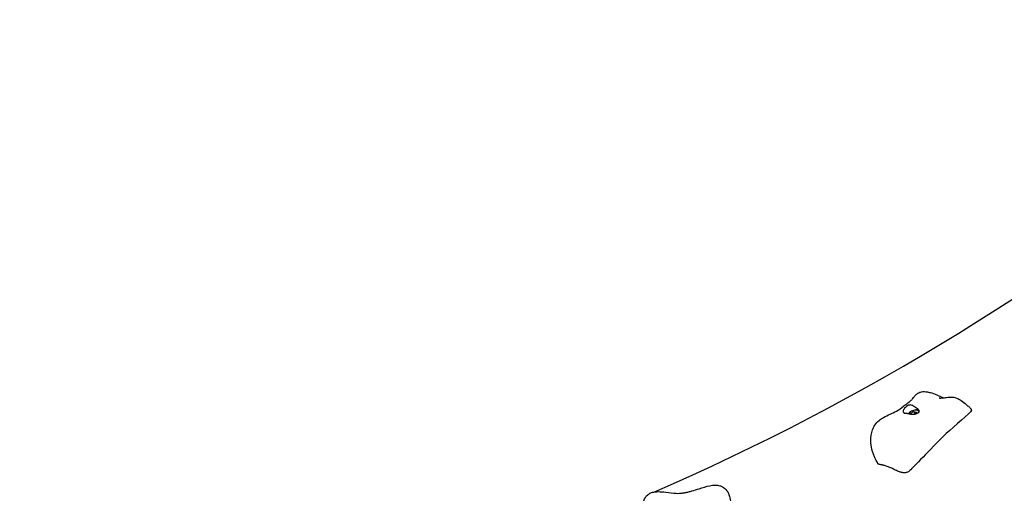
# Model space of a CAD drawing. Units: millimetres. Extents: x 3450 to 12118, y -72 to 8620.
# Drawn here: x 4534 to 5618, y 5807 to 6328 of the extents above; entities that cross this region are included whole.
import ezdxf

# ---------------------------------------------------------------- set-up
doc = ezdxf.new("R2010")
doc.units = ezdxf.units.MM
doc.header["$LTSCALE"] = 50
for name, color, linetype, lineweight in [('Widoczne (ISO)', 7, 'Continuous', 25), ('Widoczne wąskie (ISO)', 7, 'Continuous', 15), ('Wymiar (ISO)', 116, 'Continuous', 18)]:
    doc.layers.add(name, color=color, linetype=linetype, lineweight=lineweight)
doc.styles.add('Tekst etykiety (ISO)', font='tahoma.ttf')
doc.dimstyles.new('Domyślne (ISO)', dxfattribs={"dimscale": 50, "dimtxt": 3.5, "dimasz": 2.5, "dimexe": 3.175, "dimexo": 0, "dimgap": 0.762, "dimtad": 1, "dimtoh": 1, "dimdec": 0, "dimrnd": 1e-08, "dimzin": 0, "dimtxsty": 'Tekst etykiety (ISO)', "dimcen": 0.09, "dimdle": 10, "dimclrd": 256, "dimclre": 256, "dimclrt": 256, "dimadec": 0, "dimazin": 0, "dimtfac": 0.714286, "dimtdec": 0, "dimtmove": 0, "dimatfit": 3, "dimfxl": 0, "dimtolj": 1, "dimtzin": 0, "dimlwd": -1, "dimlwe": -1, "dimarcsym": 0})

# ---------------------------------------------------------------- blocks, each defined once
blk = doc.blocks.new('*D17')
at = {"layer": 'Defpoints', "color": 0}
for p in [(9748.1, 8620.3), (11959.2, 8620.3), (4974, 2622.5)]:
    blk.add_point(p, dxfattribs=at)
at = {"layer": 'Wymiar (ISO)'}
for p, q in [((9748.1, 8620.3), (12117.9, 8620.3)), ((11959.2, 2747.5), (11959.2, 8495.3)), ((4974, 2622.5), (12117.9, 2622.5))]:
    blk.add_line(p, q, dxfattribs=at)
for points in [[(11938.4, 8495.3), (11980, 8495.3), (11959.2, 8620.3)], [(11938.4, 2747.5), (11980, 2747.5), (11959.2, 2622.5)]]:
    blk.add_solid(points, dxfattribs=at)
at = {"layer": 'Wymiar (ISO)', "insert": (11738.1, 5621.4), "char_height": 175, "attachment_point": 2, "rotation": 90, "style": 'Tekst etykiety (ISO)'}
blk.add_mtext('\\A1;5998', dxfattribs=at)
blk = doc.blocks.new('*D18')
at = {"layer": 'Defpoints', "color": 0}
for p in [(11272.3, 7096.1), (3449.9, 4146.6), (11272.3, 2050.7)]:
    blk.add_point(p, dxfattribs=at)
at = {"layer": 'Wymiar (ISO)'}
for p, q in [((11272.3, 7096.1), (11272.3, 1892)), ((3449.9, 4146.6), (3449.9, 1892)), ((3574.9, 2050.7), (11147.3, 2050.7))]:
    blk.add_line(p, q, dxfattribs=at)
for points in [[(3574.9, 2071.6), (3574.9, 2029.9), (3449.9, 2050.7)], [(11147.3, 2071.6), (11147.3, 2029.9), (11272.3, 2050.7)]]:
    blk.add_solid(points, dxfattribs=at)
at = {"layer": 'Wymiar (ISO)', "insert": (7361.1, 2271.8), "char_height": 175, "attachment_point": 2, "style": 'Tekst etykiety (ISO)'}
blk.add_mtext('\\A1;7822', dxfattribs=at)
blk = doc.blocks.new('*D19')
at = {"layer": 'Defpoints', "color": 0}
for p in [(9748.1, 7120.3), (4974, 4122.5), (10168.4, 4122.5)]:
    blk.add_point(p, dxfattribs=at)
at = {"layer": 'Wymiar (ISO)'}
for p, q in [((9748.1, 7120.3), (10327.2, 7120.3)), ((10168.4, 6995.3), (10168.4, 4247.5)), ((4974, 4122.5), (10327.2, 4122.5))]:
    blk.add_line(p, q, dxfattribs=at)
for points in [[(10147.6, 6995.3), (10189.3, 6995.3), (10168.4, 7120.3)], [(10147.6, 4247.5), (10189.3, 4247.5), (10168.4, 4122.5)]]:
    blk.add_solid(points, dxfattribs=at)
at = {"layer": 'Wymiar (ISO)', "insert": (9947.3, 5678.4), "char_height": 175, "attachment_point": 2, "rotation": 90, "style": 'Tekst etykiety (ISO)'}
blk.add_mtext('\\A1;2998', dxfattribs=at)
blk = doc.blocks.new('*D20')
at = {"layer": 'Defpoints', "color": 0}
for p in [(9772.3, 7096.1), (4949.9, 4146.6), (4949.9, 3800.6)]:
    blk.add_point(p, dxfattribs=at)
at = {"layer": 'Wymiar (ISO)'}
for p, q in [((9772.3, 7096.1), (9772.3, 3641.8)), ((4949.9, 4146.6), (4949.9, 3641.8)), ((9647.3, 3800.6), (5074.9, 3800.6))]:
    blk.add_line(p, q, dxfattribs=at)
for points in [[(5074.9, 3821.4), (5074.9, 3779.7), (4949.9, 3800.6)], [(9647.3, 3821.4), (9647.3, 3779.7), (9772.3, 3800.6)]]:
    blk.add_solid(points, dxfattribs=at)
at = {"layer": 'Wymiar (ISO)', "insert": (7361.1, 4021.7), "char_height": 175, "attachment_point": 2, "style": 'Tekst etykiety (ISO)'}
blk.add_mtext('\\A1;4822', dxfattribs=at)

msp = doc.modelspace()

# ---------------------------------------------------------------- linework, layer by layer
at = {"layer": 'Widoczne (ISO)'}
for p, q in [((5514.7, 5894.1), (5514.8, 5894.5)), ((5514.8, 5894.5), (5518.9, 5896.8)), ((5514.8, 5894.5), (5515.1, 5894)), ((5518.9, 5896.8), (5521.7, 5896.1)), ((5518.9, 5896.8), (5520.4, 5894.1)), ((5521.7, 5896.1), (5520.9, 5894.2))]:
    msp.add_line(p, q, dxfattribs=at)
msp.add_ellipse((5191.4, 6483.7), major_axis=(-1112.9, -642.6), ratio=0.48481, start_param=1.333427, end_param=1.926825, dxfattribs=at)
for points, knots in [([(5479.2, 5839.3), (5478.4, 5841), (5477.5, 5842.6), (5476.1, 5845.4), (5475.6, 5846.7), (5474.5, 5849.2), (5473.9, 5850.5), (5473.2, 5853), (5472.9, 5854.1), (5471.9, 5858.3), (5471.5, 5861.4), (5471.3, 5868.6), (5471.8, 5872.8), (5474, 5878.5), (5474.8, 5880.2), (5477.2, 5883.7), (5478.8, 5885.5), (5482.1, 5888.3), (5483.8, 5889.4), (5487.7, 5891.7), (5490.1, 5892.8), (5494.8, 5895), (5497.2, 5896), (5502.3, 5898.8), (5504.9, 5900.6), (5508.6, 5903.5), (5509.8, 5904.5), (5511.5, 5905.7), (5511.9, 5906), (5512.6, 5906.6), (5512.9, 5906.7), (5513.2, 5907), (5513.3, 5907.1), (5513.4, 5907.2), (5513.4, 5907.2), (5513.5, 5907.2), (5513.5, 5907.2), (5513.5, 5907.2), (5513.5, 5907.2), (5513.6, 5907.3), (5513.6, 5907.3), (5513.7, 5907.4), (5513.9, 5907.5), (5514.3, 5907.8), (5514.5, 5908), (5515.1, 5908.4), (5515.4, 5908.6), (5515.9, 5909.1), (5516, 5909.2), (5517.1, 5910.5), (5518.1, 5911.9), (5520.1, 5914.3), (5520.8, 5915.1), (5522.7, 5916.6), (5523.8, 5917.4), (5525.8, 5918.2), (5526.5, 5918.4), (5528.2, 5918.7), (5529.3, 5918.8), (5531.5, 5918.7), (5532.6, 5918.6), (5535.3, 5918.1), (5536.9, 5917.7), (5541.1, 5916.4), (5543.6, 5915.3), (5547.9, 5913.5), (5549.6, 5912.7), (5551.4, 5911.9)], [0, 0, 0, 0, 0.562027, 0.562027, 0.982585, 0.982585, 1.400091, 1.400091, 1.763572, 1.763572, 2.75102, 2.75102, 4.105721, 4.105721, 4.687108, 4.687108, 5.398711, 5.398711, 5.987774, 5.987774, 6.816856, 6.816856, 7.594775, 7.594775, 8.54706, 8.54706, 9.010083, 9.010083, 9.176443, 9.176443, 9.281914, 9.281914, 9.321431, 9.321431, 9.328839, 9.328839, 9.332324, 9.332324, 9.333196, 9.333196, 9.361085, 9.361085, 9.444812, 9.444812, 9.696863, 9.696863, 10.166634, 10.166634, 11.069401, 11.069401, 12.219106, 12.219106, 12.787966, 12.787966, 13.341919, 13.341919, 13.584771, 13.584771, 13.907463, 13.907463, 14.244155, 14.244155, 14.733516, 14.733516, 15.574402, 15.574402, 16.165562, 16.165562, 16.165562, 16.165562]), ([(5546.8, 5911.7), (5546.8, 5911.7), (5546.8, 5911.7), (5546.9, 5911.7), (5547.1, 5911.7), (5548, 5911.6), (5548.8, 5911.6), (5550.5, 5911.8), (5551, 5911.9), (5552.2, 5912), (5552.9, 5912.1), (5554.3, 5912.3), (5555.2, 5912.5), (5556.9, 5912.7), (5557.8, 5912.7), (5559.7, 5912.8), (5560.7, 5912.8), (5563.3, 5912.5), (5564.7, 5912.1), (5567.7, 5911), (5569.3, 5910.1), (5572.9, 5907.7), (5574.7, 5906.1), (5577.5, 5903.7), (5578.6, 5902.8), (5580, 5901.4), (5580.5, 5900.9), (5581.1, 5900.2), (5581.2, 5900.1), (5581.5, 5899.8), (5581.6, 5899.6), (5581.7, 5899.4), (5581.8, 5899.2), (5581.9, 5899), (5582, 5898.8), (5582.1, 5898.4), (5582.1, 5898.2), (5582.1, 5898)], [3.126007, 3.126007, 3.126007, 3.126007, 3.1863, 3.1863, 3.650565, 3.650565, 4.538416, 4.538416, 4.904761, 4.904761, 5.176657, 5.176657, 5.465596, 5.465596, 5.714608, 5.714608, 6.034696, 6.034696, 6.4804, 6.4804, 7.031357, 7.031357, 7.765816, 7.765816, 8.183742, 8.183742, 8.393716, 8.393716, 8.45459, 8.45459, 8.513333, 8.513333, 8.56379, 8.56379, 8.625888, 8.625888, 8.691719, 8.691719, 8.691719, 8.691719]), ([(5507.6, 5895.6), (5507.4, 5895.7), (5507.3, 5895.9), (5507.1, 5896.4), (5507, 5896.8), (5507.1, 5897.7), (5507.2, 5898.1), (5507.8, 5899.2), (5508.1, 5899.8), (5509.2, 5901), (5509.8, 5901.6), (5511.3, 5902.8), (5512.1, 5903.3), (5513.6, 5903.9), (5514.2, 5904), (5515.6, 5904), (5516.2, 5903.8), (5517.8, 5903.2), (5518.8, 5902.6), (5520.4, 5901.5), (5521.1, 5901), (5522.4, 5900.1), (5522.9, 5899.7), (5523.8, 5899), (5524.1, 5898.6), (5524.6, 5897.9), (5524.8, 5897.6), (5524.8, 5896.9), (5524.7, 5896.6), (5524.3, 5896), (5524, 5895.8), (5523.2, 5895.2), (5522.7, 5894.9), (5521.5, 5894.4), (5520.8, 5894.1), (5519.1, 5893.8), (5518.2, 5893.7), (5516, 5893.8), (5514.9, 5894.1), (5513.9, 5894.3), (5513.3, 5894.5), (5512.1, 5894.8), (5511.6, 5894.8), (5510.3, 5894.9), (5509.7, 5894.9), (5508.5, 5895), (5508, 5895.2), (5507.6, 5895.6)], [-6.015053, -6.015053, -6.015053, -6.015053, -5.875346, -5.875346, -5.640763, -5.640763, -5.410461, -5.410461, -5.163496, -5.163496, -4.900702, -4.900702, -4.625163, -4.625163, -4.418761, -4.418761, -4.203427, -4.203427, -3.840133, -3.840133, -3.552119, -3.552119, -3.326805, -3.326805, -3.103294, -3.103294, -2.870483, -2.870483, -2.668915, -2.668915, -2.460449, -2.460449, -2.232292, -2.232292, -1.989986, -1.989986, -1.71351, -1.71351, -1.378014, -1.378014, -0.971947, -0.971947, -0.693433, -0.693433, -0.359044, -0.359044, 0, 0, 0, 0]), ([(5524.7, 5897.6), (5524.6, 5897.8), (5524.4, 5897.9), (5523.8, 5898.3), (5523.3, 5898.5), (5522.2, 5898.7), (5521.5, 5898.7), (5520.1, 5898.6), (5519.3, 5898.4), (5517.7, 5897.8), (5517, 5897.5), (5515.5, 5896.7), (5514.8, 5896.2), (5513.7, 5895.4), (5513.3, 5895), (5512.9, 5894.6)], [4.336269, 4.336269, 4.336269, 4.336269, 4.461528, 4.461528, 4.730169, 4.730169, 5.066037, 5.066037, 5.414605, 5.414605, 5.754681, 5.754681, 6.091269, 6.091269, 6.327812, 6.327812, 6.327812, 6.327812]), ([(5582.1, 5898), (5582.1, 5897.9), (5582.1, 5897.8), (5581.4, 5895.3), (5563.5, 5881.1), (5541.5, 5860.1), (5519.1, 5836.4), (5516.4, 5833.7), (5516.3, 5833.6), (5516.2, 5833.5)], [0.0711539, 0.0711539, 0.0711539, 0.0711539, 0.0860179, 0.0860179, 0.4376242, 0.4376242, 0.944527, 0.944527, 0.9908297, 0.9908297, 0.9908297, 0.9908297]), ([(5516.2, 5833.5), (5516.2, 5833.5), (5516.2, 5833.5), (5516.2, 5833.5), (5516.2, 5833.5), (5516.2, 5833.5)], [0, 0, 0, 0, 0.003791726, 0.003791726, 0.007705872, 0.007705872, 0.007705872, 0.007705872]), ([(5220, 5779.8), (5220, 5780.1), (5220, 5780.4), (5220, 5781.3), (5220, 5781.9), (5219.9, 5783.2), (5219.9, 5783.8), (5219.8, 5785.4), (5219.8, 5786.4), (5219.8, 5789.1), (5219.9, 5790.9), (5220.2, 5794.2), (5220.5, 5795.8), (5221.4, 5798.8), (5222, 5800.3), (5223.2, 5802.5), (5223.8, 5803.3), (5225.6, 5805.2), (5226.8, 5806.1), (5229.4, 5807.4), (5230.7, 5807.8), (5233.7, 5808.4), (5235.4, 5808.6), (5240, 5808.6), (5242.9, 5808.3), (5249.6, 5807.5), (5253.7, 5806.9), (5258.5, 5806.7), (5259.6, 5806.7), (5261.1, 5806.8), (5261.6, 5806.9), (5262.5, 5806.9), (5262.8, 5807), (5263.6, 5807), (5263.9, 5807.1), (5264.4, 5807.1), (5264.5, 5807.2), (5264.7, 5807.2), (5264.7, 5807.2), (5265.1, 5807.2), (5265.1, 5807.2), (5265.6, 5807.3), (5266, 5807.4), (5266.7, 5807.5), (5267, 5807.6), (5267.8, 5807.7), (5268.3, 5807.8), (5269.4, 5808.1), (5270.1, 5808.2), (5272, 5808.7), (5273.2, 5809.1), (5277.1, 5810.2), (5279.8, 5811), (5286.3, 5813.1), (5290.1, 5814.3), (5296, 5815.5), (5297.8, 5815.7), (5301.5, 5815.8), (5303.3, 5815.6), (5306.1, 5814.8), (5307.1, 5814.5), (5309.6, 5813.2), (5310.9, 5812.1), (5312.9, 5809.8), (5313.7, 5808.6), (5314.9, 5806.1), (5315.4, 5804.6), (5316.3, 5801.1), (5316.7, 5799), (5316.9, 5796.6), (5316.9, 5796.3), (5317, 5796)], [8.921921, 8.921921, 8.921921, 8.921921, 9.064278, 9.064278, 9.271883, 9.271883, 9.460719, 9.460719, 9.752493, 9.752493, 10.286544, 10.286544, 10.774987, 10.774987, 11.242124, 11.242124, 11.551646, 11.551646, 12.02348, 12.02348, 12.449961, 12.449961, 12.999849, 12.999849, 13.943294, 13.943294, 15.231297, 15.231297, 15.800227, 15.800227, 16.081518, 16.081518, 16.238749, 16.238749, 16.375047, 16.375047, 16.40473, 16.40473, 16.429964, 16.429964, 16.531654, 16.531654, 16.662012, 16.662012, 16.771529, 16.771529, 16.908687, 16.908687, 17.119732, 17.119732, 17.504734, 17.504734, 18.401083, 18.401083, 19.667278, 19.667278, 20.238583, 20.238583, 20.800829, 20.800829, 21.135321, 21.135321, 21.634575, 21.634575, 22.04832, 22.04832, 22.504031, 22.504031, 23.162344, 23.162344, 23.256305, 23.256305, 23.256305, 23.256305])]:
    msp.add_open_spline(points, degree=3, knots=knots, dxfattribs=at)
msp.add_open_spline([(5516.2, 5833.5), (5504.5, 5820.2), (5495.4, 5841.5), (5480.4, 5836.9), (5479.2, 5839.3)], degree=4, dxfattribs=at)
at = {"layer": 'Widoczne wąskie (ISO)'}
msp.add_ellipse((5517.7, 5893.9), major_axis=(6.06, 3.5), ratio=0.48481, start_param=5.94185, end_param=8.275564, dxfattribs=at)

# ---------------------------------------------------------------- dimensions: what is measured, and where the dimension line sits
at = {"layer": 'Wymiar (ISO)'}
for base, p1, p2, angle, picture, middle in [((11959.2, 8620.3), (4974, 2622.5), (9748.1, 8620.3), 90, '*D17', (11959.2, 5621.4)), ((10168.4, 4122.5), (9748.1, 7120.3), (4974, 4122.5), 90, '*D19', (10168.4, 5678.4)), ((11272.3, 2050.7), (3449.9, 4146.6), (11272.3, 7096.1), 180, '*D18', (7361.1, 2050.7)), ((4949.9, 3800.6), (9772.3, 7096.1), (4949.9, 4146.6), 180, '*D20', (7361.1, 3800.6))]:
    dim = msp.add_linear_dim(base=base, p1=p1, p2=p2, angle=angle, dimstyle='Domyślne (ISO)', override={"dimtoh": 0, "dimdec": 0, "dimtp": 0, "dimtm": 0, "dimtdec": 0, "dimtofl": 0, "dimatfit": 1}, dxfattribs=at)
    dim.commit()
    dim.dimension.update_dxf_attribs({"geometry": picture, "text_midpoint": middle, "dimtype": 160})

doc.saveas('drawing.dxf')
